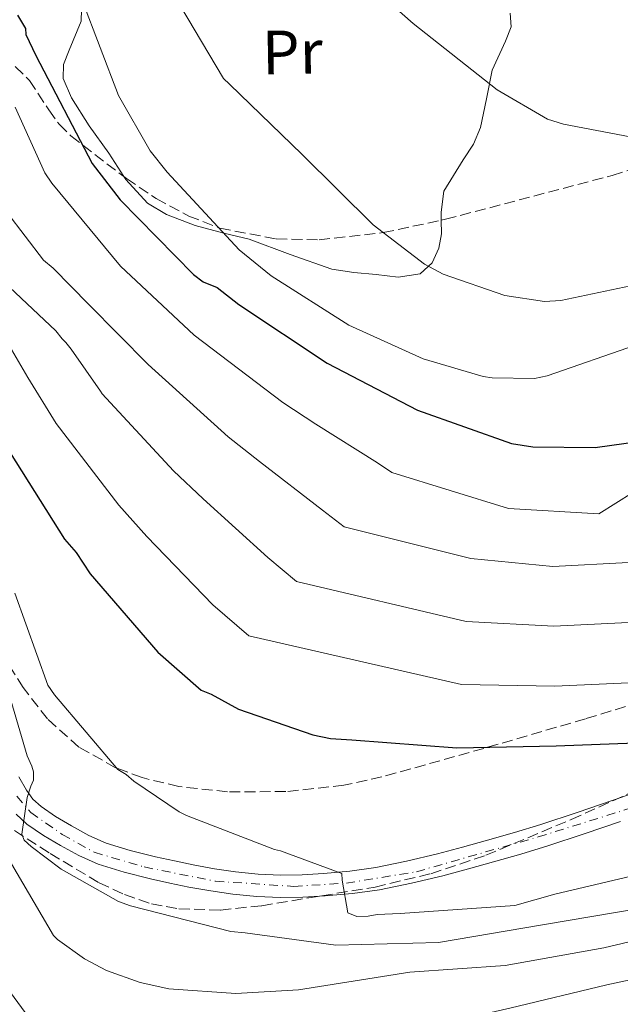
# Model space of a CAD drawing. Units: metres. Extents: x 644436 to 647885, y 4755401 to 4757785.
# Drawn here: x 646441 to 646537, y 4756379 to 4756537 of the extents above; entities that cross this region are included whole.
import ezdxf
from ezdxf.enums import TextEntityAlignment as Align

# ---------------------------------------------------------------- set-up
doc = ezdxf.new("R2010")
doc.units = ezdxf.units.M
doc.header["$MEASUREMENT"] = 0
doc.linetypes.add('DGN Style 3', pattern=[2.435890702152634, 1.739921930109024, -0.6959687720436097])
doc.linetypes.add('DGN Style 4', pattern=[2.7856150101045474, 1.391937544087219, -0.6959687720436097, 0.001739921930109024, -0.6959687720436097])
for name, color, linetype, lineweight in [('Curva de nivel directora', 30, 'Continuous', 30), ('Curva de nivel intermedia', 30, 'Continuous', 0), ('Eje pista sin pavimentar', 7, 'DGN Style 4', 0), ('Etiqueta de uso rústico', 92, 'Continuous', 0), ('Línea de cambio de uso (parcela vista)', 92, 'Continuous', 0), ('Línea de pista sin pavimentar', 7, 'Continuous', 0), ('Pista sin pavimentar', 9, 'Continuous', 0), ('Zona arbolada', 92, 'DGN Style 3', 0)]:
    doc.layers.add(name, color=color, linetype=linetype, lineweight=lineweight)
doc.styles.add('Style-Arial', font='arial.ttf')

msp = doc.modelspace()

# ---------------------------------------------------------------- linework, layer by layer
at = {"layer": 'Curva de nivel directora', "color": 30, "linetype": 'Continuous', "lineweight": 30, "flags": 128}
for points, elevation in [([(646440.449999999, 4756537.960000002), (646441.7400000008, 4756535.800000003), (646441.7599999988, 4756534.87), (646443.3799999993, 4756531.470000001), (646452.4299999995, 4756514.180000002), (646456.9099999988, 4756508.340000001), (646468.6700000003, 4756496.410000003), (646470.2500000006, 4756495.190000001), (646472.4500000001, 4756494.300000002), (646475.9300000002, 4756491.560000001), (646490.1300000002, 4756482.16), (646504.6199999988, 4756474.640000001), (646519.6799999994, 4756469.310000001), (646523.1199999994, 4756468.750000001), (646533.0999999995, 4756468.630000001), (646543.0500000004, 4756470.060000001)], 1100), ([(646439.2799999999, 4756467.800000002), (646447.959999999, 4756453.930000001), (646449.8700000001, 4756451.790000001), (646452.1199999988, 4756448.4), (646462.9500000004, 4756435.82), (646469.9199999997, 4756429.720000001), (646471.489999999, 4756429.119999999), (646475.8999999989, 4756426.710000002), (646487.8300000003, 4756422.580000001), (646490.6499999989, 4756422), (646494.0799999998, 4756421.760000001), (646510.9399999998, 4756420.520000001), (646526.8299999997, 4756420.82), (646542.3999999999, 4756421.420000002)], 1075)]:
    msp.add_lwpolyline(points, dxfattribs=dict(at, elevation=elevation))
at = {"layer": 'Curva de nivel intermedia', "color": 30, "linetype": 'Continuous', "lineweight": 0, "flags": 128}
for points, elevation in [([(646492.4800000016, 4756546.699999998), (646503.9100000003, 4756536.630000002), (646517.3800000015, 4756526.01), (646525.4800000018, 4756521.26), (646528.0099999999, 4756520.470000001), (646545.1700000016, 4756517.199999999)], 1115), ([(646464.2100000011, 4756543.42), (646473.4700000016, 4756527.81), (646474.4400000017, 4756526.869999998), (646486.1300000015, 4756515.609999999), (646497.4700000006, 4756504.349999999), (646505.7200000007, 4756498.05), (646508.7400000005, 4756496.430000001), (646518.5999999997, 4756493.03), (646524.9600000011, 4756492.070000002), (646527.5899999996, 4756492.240000002), (646540.8100000008, 4756494.999999999)], 1110), ([(646450.7500000009, 4756540.529999999), (646456.6600000006, 4756525.100000001), (646461.73, 4756516.230000001), (646464.4300000002, 4756512.810000001), (646476.0199999996, 4756500.359999999), (646481.1200000002, 4756496.15), (646493.5800000014, 4756488.249999999), (646505.5199999996, 4756482.859999999), (646515.1399999997, 4756480.05), (646516.5800000014, 4756479.84), (646523.400000001, 4756479.730000001), (646525.4200000016, 4756480.119999999), (646539.5600000012, 4756485.05)], 1105), ([(646440.0800000001, 4756523.23), (646444.8200000009, 4756512.680000001), (646445.9299999997, 4756511.029999999), (646456.9400000002, 4756497.719999999), (646468.790000001, 4756486.680000001), (646482.9800000021, 4756475.850000001), (646488.3200000019, 4756472.399999999), (646498.2000000015, 4756466.199999998), (646500.5000000015, 4756464.659999998), (646519.190000002, 4756458.859999998), (646533.6700000016, 4756458.039999999), (646555.5300000017, 4756471.699999999)], 1095), ([(646438.7200000011, 4756506.350000001), (646444.5999999996, 4756498.689999999), (646446.1799999999, 4756497.399999999), (646451.8700000007, 4756491.579999999), (646461.4100000004, 4756481.960000001), (646474.2200000002, 4756470.369999999), (646479.2699999996, 4756466.399999999), (646489.3900000004, 4756458.599999999), (646492.8600000016, 4756455.92), (646513.1700000005, 4756450.859999998), (646526.290000001, 4756449.56), (646538.4500000004, 4756450.230000001)], 1090), ([(646435.4100000008, 4756497.8), (646446.6100000013, 4756487.369999998), (646447.5900000003, 4756486.069999999), (646448.2000000007, 4756485.48), (646449.060000001, 4756484.42), (646453.7700000006, 4756477.660000001), (646454.0299999998, 4756477.24), (646465.4699999995, 4756464.890000002), (646470.2200000016, 4756460.4), (646480.5800000017, 4756451.009999999), (646485.2100000007, 4756447.189999999), (646512.4200000018, 4756440.749999999), (646526.4699999999, 4756439.980000001), (646541.6500000012, 4756440.730000001)], 1085), ([(646438.7500000001, 4756485.66), (646442.0899999995, 4756479.869999999), (646446.6600000004, 4756472.52), (646456.7099999998, 4756459.41), (646461.1700000013, 4756454.399999999), (646471.7700000005, 4756443.42), (646477.5700000008, 4756438.449999999), (646511.6799999997, 4756430.63), (646526.6500000008, 4756430.4), (646542.0300000012, 4756431.079999999)], 1080), ([(646439.9900000007, 4756445.269999999), (646445.2900000003, 4756430.55), (646446.4000000012, 4756429.01), (646456.5500000011, 4756417.009999999), (646457.880000001, 4756416.2), (646459.0900000003, 4756415.140000001), (646466.3600000013, 4756410.259999999), (646467.5700000006, 4756409.680000001), (646481.6600000011, 4756404.210000001), (646482.6200000001, 4756403.989999999), (646492.4900000006, 4756400.350000001), (646492.5100000007, 4756399.269999999)], 1070), ([(646437.5200000008, 4756434.350000001), (646441.9900000012, 4756419.24), (646442.730000001, 4756417.579999999), (646442.9900000002, 4756416.630000002), (646443.0199999993, 4756415.319999999), (646442.5600000012, 4756414.350000001), (646441.9900000012, 4756412.55)], 1065), ([(646441.9900000012, 4756412.55), (646441.1500000008, 4756406.67), (646441.5199999996, 4756405.719999999), (646442.6200000015, 4756404.67), (646447.4699999996, 4756401.05), (646456.6600000006, 4756395.849999999), (646458.5800000007, 4756395.17), (646474.6800000007, 4756391.05), (646476.9600000007, 4756390.849999999), (646491.4900000015, 4756388.88), (646507.9800000006, 4756389.310000001), (646524.6400000014, 4756392.109999999), (646540.4900000012, 4756394.800000001)], 1065), ([(646426.9300000005, 4756406.289999999), (646433.0900000007, 4756389.9), (646433.7099999998, 4756388.84), (646443.2800000008, 4756375.859999999), (646446.9300000009, 4756372.819999999), (646456.6100000015, 4756366.789999999), (646459.9800000021, 4756365.539999999), (646470.3100000009, 4756363.099999999), (646473.1699999997, 4756363.159999999), (646477.230000001, 4756363.83), (646484.4800000021, 4756366.119999998), (646499.5500000016, 4756372.380000002), (646514.0300000011, 4756377.560000001), (646519.3900000011, 4756378.74), (646534.9900000005, 4756382.5), (646552.730000001, 4756386.3)], 1055), ([(646437.2200000013, 4756405.640000001), (646446.2400000002, 4756390.390000001), (646446.8500000006, 4756389.8), (646451.2100000012, 4756386.66), (646454.7100000017, 4756384.809999999), (646460.1299999997, 4756382.88), (646464.6900000017, 4756381.890000001), (646475.4699999997, 4756381.140000002)], 1060), ([(646492.5100000007, 4756399.269999999), (646493.4500000017, 4756394.029999999), (646494.8900000012, 4756393.460000002), (646496.6900000006, 4756393.49), (646498.120000001, 4756393.759999999), (646501.8200000003, 4756393.949999998), (646520.2100000014, 4756395.25), (646526.6300000009, 4756397.050000001), (646541.630000001, 4756400.560000001)], 1070), ([(646475.4699999997, 4756381.140000002), (646485.5000000012, 4756381.680000001), (646503.3800000005, 4756384.529999999), (646518.6600000003, 4756385.63), (646534.5099999999, 4756388.439999999), (646552.1299999997, 4756392.619999999)], 1060)]:
    msp.add_lwpolyline(points, dxfattribs=dict(at, elevation=elevation))
at = {"layer": 'Eje pista sin pavimentar', "color": 7, "linetype": 'DGN Style 4', "lineweight": 0}
msp.add_polyline3d([(646440.3500000006, 4756412.770000001, 1064.660000000003), (646442.5700000002, 4756410.109999999, 1064.940000000002), (646447.6200000015, 4756406.630000001, 1065.270000000004), (646452.7600000004, 4756403.75, 1065.729999999996), (646460.7699999989, 4756401.4, 1066.449999999998), (646472.1799999995, 4756399.130000002, 1067.800000000003), (646484.7500000002, 4756398.28, 1068.720000000001), (646493.1999999991, 4756398.810000001, 1069.759999999995), (646504.44, 4756400.640000001, 1070.190000000002), (646523.9499999986, 4756406.210000001, 1071.970000000001), (646539.4800000008, 4756411.050000003, 1072.929999999993)], dxfattribs=at)
at = {"layer": 'Línea de cambio de uso (parcela vista)', "color": 92, "linetype": 'Continuous', "lineweight": 0}
for points in [[(646450.7800000003, 4756540.869999999, 1105.179999999993), (646450.6500000004, 4756536.980000001, 1105.270000000004), (646448.7199999997, 4756532.33, 1104.869999999995), (646447.7999999998, 4756530.050000001, 1104.699999999997), (646447.79, 4756527.82, 1104.669999999998), (646449.0800000001, 4756524.689999999, 1104.869999999995), (646451.9100000003, 4756520.210000001, 1105.440000000002), (646455.0999999996, 4756515.810000001, 1106.080000000002), (646457.4927000003, 4756512.0792, 1106.620599999995)], [(646508.4020999996, 4756505.0858, 1111.846000000005), (646508.3799999999, 4756506.359999999, 1112.449999999997), (646508.8499999996, 4756509.74, 1113.570000000007), (646511.9199999999, 4756514.779999999, 1113.889999999999), (646513.5800000001, 4756517.300000001, 1113.979999999996), (646514.7300000006, 4756519.970000001, 1114.179999999993), (646515.7000000002, 4756524.52, 1114.710000000006), (646516.5800000001, 4756529.119999999, 1115.190000000002), (646518.7400000002, 4756533.810000001, 1115.399999999994), (646519.6100000005, 4756536.100000001, 1115.419999999998), (646519.4500000002, 4756538.279999999, 1115.389999999999)], [(646457.4927000003, 4756512.0792, 1106.620599999995), (646457.7999999998, 4756511.600000001, 1106.690000000002), (646461.3200000003, 4756507.84, 1107.300000000003), (646464.3399999999, 4756506.02, 1107.479999999996), (646468.9600000001, 4756504.25, 1107.380000000005), (646473.5599999997, 4756503, 1107.5), (646475.5899999999, 4756502.550000001, 1108.229999999996), (646477.6200000001, 4756502.07, 1108.919999999998), (646484.1600000003, 4756499.609999999, 1109.119999999995), (646490.8700000001, 4756497.26, 1109.320000000007), (646494.4000000004, 4756496.689999999, 1109.529999999999), (646497.9699999997, 4756496.380000001, 1109.729999999996), (646501.5099999999, 4756495.980000001, 1109.75), (646505.0499999998, 4756496.51, 1109.729999999996), (646506.9500000002, 4756498.26, 1109.850000000006), (646508.0099999999, 4756500.619999999, 1110.130000000005), (646508.4400000004, 4756502.9, 1110.809999999998), (646508.4020999996, 4756505.0858, 1111.846000000005)]]:
    msp.add_polyline3d(points, dxfattribs=at)
at = {"layer": 'Línea de pista sin pavimentar', "color": 7, "linetype": 'Continuous', "lineweight": 0}
for points in [[(646543.3900000001, 4756414.690000001, 1073.270000000004), (646536.010000002, 4756412.120000001, 1072.729999999996), (646530.1999999981, 4756410.140000001, 1072.419999999998), (646524.409999999, 4756408.230000001, 1072.070000000007), (646520.1399999999, 4756406.92, 1071.630000000005), (646515.8399999995, 4756405.680000002, 1071.169999999998), (646511.8200000004, 4756404.57, 1070.789999999994), (646507.8099999983, 4756403.5, 1070.449999999997), (646502.8500000007, 4756402.310000001, 1070.110000000001), (646497.8999999977, 4756401.32, 1069.770000000004), (646493.7499999991, 4756400.730000001, 1069.470000000001), (646489.5300000012, 4756400.350000001, 1069.149999999994), (646486.089999999, 4756400.150000001, 1068.850000000006), (646482.6799999982, 4756400.100000001, 1068.539999999994), (646479.0599999971, 4756400.25, 1068.259999999995), (646475.4299999995, 4756400.609999999, 1067.990000000005), (646472.0299999998, 4756401.119999999, 1067.770000000004), (646468.6400000012, 4756401.730000001, 1067.550000000003), (646465.6099999981, 4756402.359999999, 1067.080000000002), (646462.6000000017, 4756403.03, 1066.570000000007), (646458.5399999982, 4756404.040000001, 1066.190000000003), (646454.6600000003, 4756405.240000002, 1065.830000000002), (646451.8999999975, 4756406.460000001, 1065.559999999998), (646449.1200000015, 4756407.980000001, 1065.300000000003), (646446.5399999976, 4756409.500000001, 1065.139999999999), (646444.2100000007, 4756411.11, 1065), (646442.9099999998, 4756412.290000001, 1064.830000000002), (646441.8700000005, 4756413.689999999, 1064.660000000003), (646440.659999999, 4756415.869999999, 1064.529999999999)], [(646537.1899999997, 4756408.710000002, 1072.729999999996), (646531.3500000016, 4756406.720000001, 1072.419999999998), (646525.5100000009, 4756404.790000002, 1072.070000000007), (646521.1700000003, 4756403.460000002, 1071.630000000005), (646516.8200000006, 4756402.210000002, 1071.169999999998), (646512.7699999983, 4756401.080000001, 1070.789999999994), (646508.6900000012, 4756400.000000002, 1070.449999999997), (646503.6299999985, 4756398.779999999, 1070.110000000001), (646498.5100000021, 4756397.76, 1069.770000000004), (646494.1600000003, 4756397.140000001, 1069.470000000001), (646489.7899999983, 4756396.750000002, 1069.149999999994), (646486.2099999997, 4756396.540000002, 1068.850000000006), (646482.629999999, 4756396.49, 1068.539999999994), (646478.8099999991, 4756396.650000001, 1068.259999999995), (646474.9800000002, 4756397.030000002, 1067.990000000005), (646471.4499999986, 4756397.560000001, 1067.770000000004), (646467.9499999983, 4756398.190000001, 1067.550000000003), (646464.8500000003, 4756398.83, 1067.080000000002), (646461.769999998, 4756399.520000001, 1066.570000000007), (646457.5700000004, 4756400.570000002, 1066.190000000003), (646453.3900000006, 4756401.859999999, 1065.830000000002), (646450.2999999993, 4756403.220000001, 1065.559999999998), (646447.3400000001, 4756404.840000001, 1065.300000000003), (646444.5899999985, 4756406.460000001, 1065.139999999999), (646441.9599999998, 4756408.28, 1065), (646440.2199999987, 4756409.860000002, 1064.830000000002)]]:
    msp.add_polyline3d(points, dxfattribs=at)
at = {"layer": 'Pista sin pavimentar', "color": 9, "linetype": 'Continuous', "lineweight": 0}
for points in [[(646440.6599999995, 4756415.869999998, 1064.529999999999), (646441.8700000009, 4756413.689999999, 1064.660000000003), (646442.9100000003, 4756412.29, 1064.830000000002), (646444.2100000011, 4756411.109999999, 1065), (646446.5399999982, 4756409.5, 1065.139999999999), (646449.1200000019, 4756407.980000001, 1065.300000000003), (646451.899999998, 4756406.460000001, 1065.559999999998), (646454.6600000006, 4756405.24, 1065.830000000002), (646458.5399999986, 4756404.04, 1066.190000000002), (646462.6000000022, 4756403.029999999, 1066.570000000007), (646465.6099999986, 4756402.359999999, 1067.080000000002), (646468.6400000018, 4756401.730000001, 1067.550000000003), (646472.0300000003, 4756401.119999998, 1067.770000000004), (646475.4299999999, 4756400.609999998, 1067.990000000005), (646479.0599999977, 4756400.249999999, 1068.259999999995), (646482.6799999987, 4756400.100000001, 1068.539999999994), (646486.0899999995, 4756400.15, 1068.850000000006), (646489.5300000017, 4756400.350000001, 1069.149999999994), (646493.7499999995, 4756400.73, 1069.470000000001), (646497.899999998, 4756401.319999999, 1069.770000000004), (646502.8500000011, 4756402.31, 1070.110000000001), (646507.8099999988, 4756403.499999999, 1070.449999999997), (646511.820000001, 4756404.569999999, 1070.789999999994), (646515.8399999999, 4756405.680000001, 1071.169999999998), (646520.1400000004, 4756406.92, 1071.630000000005), (646524.4099999995, 4756408.230000001, 1072.070000000007), (646530.1999999986, 4756410.140000001, 1072.419999999998), (646536.0100000025, 4756412.12, 1072.729999999996), (646543.3900000006, 4756414.690000001, 1073.270000000004)], [(646537.1900000002, 4756408.710000002, 1072.729999999996), (646531.3500000021, 4756406.720000001, 1072.419999999998), (646525.5100000014, 4756404.790000001, 1072.070000000007), (646521.1700000007, 4756403.460000001, 1071.630000000005), (646516.820000001, 4756402.210000002, 1071.169999999998), (646512.7699999987, 4756401.08, 1070.789999999994), (646508.6900000017, 4756400.000000001, 1070.449999999997), (646503.629999999, 4756398.779999998, 1070.110000000001), (646498.5100000027, 4756397.759999999, 1069.770000000004), (646494.1600000008, 4756397.140000001, 1069.470000000001), (646489.7899999988, 4756396.750000001, 1069.149999999994), (646486.2100000002, 4756396.540000001, 1068.850000000006), (646482.6299999994, 4756396.489999999, 1068.539999999994), (646478.8099999997, 4756396.65, 1068.259999999995), (646474.9800000007, 4756397.03, 1067.990000000005), (646471.4499999991, 4756397.560000001, 1067.770000000004), (646467.9499999988, 4756398.190000001, 1067.550000000003), (646464.8500000008, 4756398.83, 1067.080000000002), (646461.7699999985, 4756399.520000001, 1066.570000000007), (646457.5700000009, 4756400.570000002, 1066.190000000002), (646453.3900000011, 4756401.859999998, 1065.830000000002), (646450.2999999998, 4756403.220000001, 1065.559999999998), (646447.3400000005, 4756404.84, 1065.300000000003), (646444.589999999, 4756406.460000001, 1065.139999999999), (646441.9600000003, 4756408.28, 1065), (646440.2199999992, 4756409.86, 1064.830000000002)]]:
    msp.add_polyline3d(points, dxfattribs=at)
at = {"layer": 'Zona arbolada', "color": 92, "linetype": 'DGN Style 3', "lineweight": 0}
for points in [[(646440.0899999999, 4756529.720000001, 1097.539999999994), (646442.3899999997, 4756527.480000001, 1099.100000000006), (646445.4600000001, 4756522.77, 1101.699999999997), (646447.0999999996, 4756520.470000001, 1102.710000000006), (646448.9800000006, 4756518.59, 1103.270000000004), (646457.9100000003, 4756511.76, 1103.740000000005), (646462.6900000004, 4756508.560000001, 1103.860000000001), (646467.9000000004, 4756505.75, 1104.279999999999), (646472.9199999999, 4756503.810000001, 1104.860000000001), (646481.9600000001, 4756502.09, 1105.880000000005), (646488.8300000001, 4756501.949999999, 1106.639999999999), (646499.1100000005, 4756503.09, 1107.830000000002), (646509.1200000001, 4756505.24, 1109.070000000007), (646535.8399999999, 4756512.26, 1112.559999999998), (646562.29, 4756520.730000001, 1116.080000000002)], [(646440.0899999999, 4756529.720000001, 1097.539999999994), (646442.3899999997, 4756527.480000001, 1099.100000000006), (646445.4600000001, 4756522.77, 1101.699999999997), (646447.0999999996, 4756520.470000001, 1102.710000000006), (646448.9800000006, 4756518.59, 1103.270000000004), (646457.4927000003, 4756512.0792, 1103.717999999993)], [(646508.4020999996, 4756505.0858, 1108.981100000005), (646509.1200000001, 4756505.24, 1109.070000000007), (646535.8399999999, 4756512.26, 1112.559999999998), (646562.29, 4756520.730000001, 1116.080000000002)], [(646457.4927000003, 4756512.0792, 1103.717999999993), (646457.9100000003, 4756511.76, 1103.740000000005), (646462.6900000004, 4756508.560000001, 1103.860000000001), (646467.9000000004, 4756505.75, 1104.279999999999), (646472.9199999999, 4756503.810000001, 1104.860000000001), (646481.9600000001, 4756502.09, 1105.880000000005), (646488.8300000001, 4756501.949999999, 1106.639999999999), (646499.1100000005, 4756503.09, 1107.830000000002), (646508.4020999996, 4756505.0858, 1108.981100000005)], [(646547.2999999998, 4756429.980000001, 1071.990000000005), (646531.5599999997, 4756425.16, 1072.029999999999), (646515.25, 4756420.41, 1071.639999999999), (646498.8899999997, 4756415.84, 1070.880000000005), (646492.7999999998, 4756414.5, 1070.509999999995), (646483.4699999997, 4756413.49, 1069.839999999997), (646474.1399999997, 4756413.449999999, 1069.199999999997), (646466.2999999998, 4756414.289999999, 1068.839999999997), (646460.4199999999, 4756415.730000001, 1068.679999999993), (646456.1799999997, 4756417.32, 1068.580000000002), (646450.29, 4756420.619999999, 1068.399999999994), (646445.2599999999, 4756425.140000001, 1068.119999999995), (646441.3499999996, 4756430.16, 1067.330000000002), (646436.3899999997, 4756437.930000001, 1065.279999999999)], [(646547.2999999998, 4756429.980000001, 1071.990000000005), (646531.5599999997, 4756425.16, 1072.029999999999), (646515.25, 4756420.41, 1071.639999999999), (646498.8899999997, 4756415.84, 1070.880000000005), (646492.7999999998, 4756414.5, 1070.509999999995), (646483.4699999997, 4756413.49, 1069.839999999997), (646474.1399999997, 4756413.449999999, 1069.199999999997), (646466.2999999998, 4756414.289999999, 1068.839999999997), (646460.4199999999, 4756415.730000001, 1068.679999999993), (646456.1799999997, 4756417.32, 1068.580000000002), (646450.29, 4756420.619999999, 1068.399999999994), (646445.2599999999, 4756425.140000001, 1068.119999999995), (646441.3499999996, 4756430.16, 1067.330000000002), (646436.3899999997, 4756437.930000001, 1065.279999999999)], [(646439.9400000004, 4756407.230000001, 1065.050000000003), (646445.6699999999, 4756403.57, 1065.690000000002), (646453.54, 4756398.880000001, 1066.929999999993), (646457.6100000005, 4756396.970000001, 1067.509999999995), (646461.9199999999, 4756395.5, 1067.850000000006), (646466.3200000003, 4756394.680000001, 1068.020000000004), (646473.0099999999, 4756394.5, 1068.270000000004), (646479.6399999997, 4756395.189999999, 1068.520000000004), (646497.79, 4756398.189999999, 1069.229999999996), (646506.7699999996, 4756400.32, 1069.589999999997), (646515.5499999998, 4756403.279999999, 1069.940000000002), (646529.2599999999, 4756409.01, 1070.160000000003), (646542.7000000002, 4756415.060000001, 1070.009999999995)], [(646439.9400000004, 4756407.230000001, 1065.050000000003), (646445.6699999999, 4756403.57, 1065.690000000002), (646453.54, 4756398.880000001, 1066.929999999993), (646457.6100000005, 4756396.970000001, 1067.509999999995), (646461.9199999999, 4756395.5, 1067.850000000006), (646466.3200000003, 4756394.680000001, 1068.020000000004), (646473.0099999999, 4756394.5, 1068.270000000004), (646479.6399999997, 4756395.189999999, 1068.520000000004), (646497.79, 4756398.189999999, 1069.229999999996), (646506.7699999996, 4756400.32, 1069.589999999997), (646515.5499999998, 4756403.279999999, 1069.940000000002), (646529.2599999999, 4756409.01, 1070.160000000003), (646542.7000000002, 4756415.060000001, 1070.009999999995)]]:
    msp.add_polyline3d(points, dxfattribs=at)

# ---------------------------------------------------------------- texts
at = {"layer": 'Etiqueta de uso rústico', "color": 92, "linetype": 'Continuous', "lineweight": 0, "style": 'Style-Arial'}
msp.add_text('Pr', height=7.000000000000002, rotation=1.08154, dxfattribs=at).set_placement((646484.5281428841, 4756532.021805589, 1111.580000000002), align=Align.MIDDLE_CENTER)

doc.saveas('drawing.dxf')
